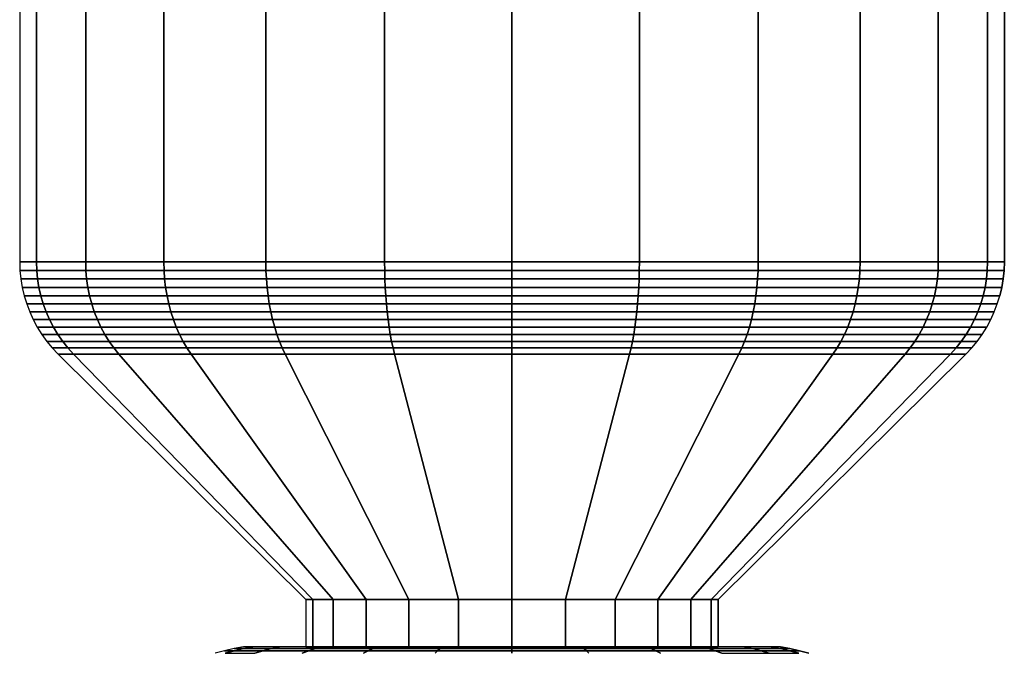
# Model space of a CAD drawing. Extents: x -2900 to 82854, y -900 to 39626.
# Drawn here: x 66577 to 66748, y 15131 to 15241 of the extents above; entities that cross this region are included whole.
import ezdxf

# ---------------------------------------------------------------- set-up
doc = ezdxf.new("R2010")
doc.units = 0
doc.layers.add('X-ARC-ELEV', color=11, linetype='CONTINUOUS')
doc.layers.add('X-XREF', color=7, linetype='CONTINUOUS')

# ---------------------------------------------------------------- blocks, each defined once
blk = doc.blocks.new('A$C569ee1c4')
at = {"layer": 'X-ARC-ELEV'}
for p, q in [((13101.75, 10500.62), (13101.75, 10374.03)), ((13101.75, 10500.62), (13101.75, 10374.03)), ((13104.67, 10374.03), (13104.67, 10500.62)), ((13104.67, 10500.62), (13104.67, 10374.03)), ((13113.24, 10500.62), (13113.24, 10374.03)), ((13113.24, 10374.03), (13113.24, 10500.62)), ((13126.85, 10500.62), (13126.85, 10374.03)), ((13126.85, 10374.03), (13126.85, 10500.62)), ((13144.6, 10500.62), (13144.6, 10374.03)), ((13144.6, 10374.03), (13144.6, 10500.62)), ((13165.27, 10500.62), (13165.27, 10374.03)), ((13165.27, 10374.03), (13165.27, 10500.62)), ((13187.45, 10500.62), (13187.45, 10374.03)), ((13187.45, 10374.03), (13187.45, 10500.62)), ((13209.64, 10500.62), (13209.64, 10374.03)), ((13209.64, 10374.03), (13209.64, 10500.62)), ((13230.3, 10500.62), (13230.3, 10374.03)), ((13230.3, 10374.03), (13230.3, 10500.62)), ((13248.05, 10500.62), (13248.05, 10374.03)), ((13248.05, 10374.03), (13248.05, 10500.62)), ((13261.67, 10500.62), (13261.67, 10374.03)), ((13261.67, 10374.03), (13261.67, 10500.62)), ((13270.23, 10500.62), (13270.23, 10374.03)), ((13270.23, 10374.03), (13270.23, 10500.62)), ((13273.16, 10374.03), (13273.16, 10500.62)), ((13273.16, 10500.62), (13273.16, 10374.03)), ((13101.75, 10374.03), (13101.8, 10372.54)), ((13104.67, 10374.03), (13101.75, 10374.03)), ((13101.75, 10374.03), (13104.67, 10374.03)), ((13101.75, 10374.03), (13101.8, 10372.54)), ((13104.72, 10372.54), (13104.67, 10374.03)), ((13104.67, 10374.03), (13113.24, 10374.03)), ((13113.24, 10374.03), (13104.67, 10374.03)), ((13104.67, 10374.03), (13104.72, 10372.54)), ((13126.85, 10374.03), (13113.24, 10374.03)), ((13113.24, 10374.03), (13113.28, 10372.54)), ((13113.24, 10374.03), (13126.85, 10374.03)), ((13113.28, 10372.54), (13113.24, 10374.03)), ((13126.85, 10374.03), (13126.89, 10372.54)), ((13144.6, 10374.03), (13126.85, 10374.03)), ((13126.85, 10374.03), (13144.6, 10374.03)), ((13126.89, 10372.54), (13126.85, 10374.03)), ((13144.6, 10374.03), (13144.63, 10372.54)), ((13165.27, 10374.03), (13144.6, 10374.03)), ((13144.6, 10374.03), (13165.27, 10374.03)), ((13144.63, 10372.54), (13144.6, 10374.03)), ((13187.45, 10374.03), (13165.27, 10374.03)), ((13165.27, 10374.03), (13165.29, 10372.54)), ((13165.27, 10374.03), (13187.45, 10374.03)), ((13165.29, 10372.54), (13165.27, 10374.03)), ((13209.64, 10374.03), (13187.45, 10374.03)), ((13187.45, 10374.03), (13187.45, 10372.54)), ((13187.45, 10374.03), (13209.64, 10374.03)), ((13187.45, 10372.54), (13187.45, 10374.03)), ((13209.64, 10374.03), (13209.62, 10372.54)), ((13209.62, 10372.54), (13209.64, 10374.03)), ((13209.64, 10374.03), (13230.3, 10374.03)), ((13230.3, 10374.03), (13209.64, 10374.03)), ((13230.3, 10374.03), (13230.28, 10372.54)), ((13230.28, 10372.54), (13230.3, 10374.03)), ((13248.05, 10374.03), (13230.3, 10374.03)), ((13230.3, 10374.03), (13248.05, 10374.03)), ((13248.05, 10374.03), (13248.02, 10372.54)), ((13248.02, 10372.54), (13248.05, 10374.03)), ((13248.05, 10374.03), (13261.67, 10374.03)), ((13261.67, 10374.03), (13248.05, 10374.03)), ((13261.67, 10374.03), (13261.63, 10372.54)), ((13261.63, 10372.54), (13261.67, 10374.03)), ((13261.67, 10374.03), (13270.23, 10374.03)), ((13270.23, 10374.03), (13261.67, 10374.03)), ((13270.23, 10374.03), (13270.19, 10372.54)), ((13270.19, 10372.54), (13270.23, 10374.03)), ((13270.23, 10374.03), (13273.16, 10374.03)), ((13273.16, 10374.03), (13270.23, 10374.03)), ((13273.11, 10372.54), (13273.16, 10374.03)), ((13273.16, 10374.03), (13273.11, 10372.54)), ((13104.72, 10372.54), (13101.8, 10372.54)), ((13101.8, 10372.54), (13101.95, 10371.06)), ((13101.8, 10372.54), (13104.72, 10372.54)), ((13101.8, 10372.54), (13101.95, 10371.06)), ((13104.86, 10371.06), (13104.72, 10372.54)), ((13113.28, 10372.54), (13104.72, 10372.54)), ((13104.72, 10372.54), (13104.86, 10371.06)), ((13104.72, 10372.54), (13113.28, 10372.54)), ((13126.89, 10372.54), (13113.28, 10372.54)), ((13113.28, 10372.54), (13113.4, 10371.06)), ((13113.4, 10371.06), (13113.28, 10372.54)), ((13113.28, 10372.54), (13126.89, 10372.54)), ((13126.89, 10372.54), (13126.99, 10371.06)), ((13144.63, 10372.54), (13126.89, 10372.54)), ((13126.99, 10371.06), (13126.89, 10372.54)), ((13126.89, 10372.54), (13144.63, 10372.54)), ((13144.7, 10371.06), (13144.63, 10372.54)), ((13144.63, 10372.54), (13144.7, 10371.06)), ((13165.29, 10372.54), (13144.63, 10372.54)), ((13144.63, 10372.54), (13165.29, 10372.54)), ((13165.32, 10371.06), (13165.29, 10372.54)), ((13187.45, 10372.54), (13165.29, 10372.54)), ((13165.29, 10372.54), (13165.32, 10371.06)), ((13165.29, 10372.54), (13187.45, 10372.54)), ((13209.62, 10372.54), (13187.45, 10372.54)), ((13187.45, 10372.54), (13187.45, 10371.06)), ((13187.45, 10372.54), (13209.62, 10372.54)), ((13187.45, 10371.06), (13187.45, 10372.54)), ((13209.58, 10371.06), (13209.62, 10372.54)), ((13209.62, 10372.54), (13209.58, 10371.06)), ((13230.28, 10372.54), (13209.62, 10372.54)), ((13209.62, 10372.54), (13230.28, 10372.54)), ((13230.28, 10372.54), (13230.21, 10371.06)), ((13230.21, 10371.06), (13230.28, 10372.54)), ((13248.02, 10372.54), (13230.28, 10372.54)), ((13230.28, 10372.54), (13248.02, 10372.54)), ((13248.02, 10372.54), (13247.92, 10371.06)), ((13247.92, 10371.06), (13248.02, 10372.54)), ((13261.63, 10372.54), (13248.02, 10372.54)), ((13248.02, 10372.54), (13261.63, 10372.54)), ((13261.63, 10372.54), (13261.5, 10371.06)), ((13261.5, 10371.06), (13261.63, 10372.54)), ((13270.19, 10372.54), (13261.63, 10372.54)), ((13261.63, 10372.54), (13270.19, 10372.54)), ((13270.19, 10372.54), (13270.05, 10371.06)), ((13270.05, 10371.06), (13270.19, 10372.54)), ((13270.19, 10372.54), (13273.11, 10372.54)), ((13273.11, 10372.54), (13270.19, 10372.54)), ((13272.96, 10371.06), (13273.11, 10372.54)), ((13273.11, 10372.54), (13272.96, 10371.06)), ((13101.95, 10371.06), (13102.19, 10369.59)), ((13104.86, 10371.06), (13101.95, 10371.06)), ((13101.95, 10371.06), (13104.86, 10371.06)), ((13101.95, 10371.06), (13102.19, 10369.59)), ((13105.1, 10369.59), (13104.86, 10371.06)), ((13113.4, 10371.06), (13104.86, 10371.06)), ((13104.86, 10371.06), (13105.1, 10369.59)), ((13104.86, 10371.06), (13113.4, 10371.06)), ((13126.99, 10371.06), (13113.4, 10371.06)), ((13113.4, 10371.06), (13113.62, 10369.59)), ((13113.4, 10371.06), (13126.99, 10371.06)), ((13113.62, 10369.59), (13113.4, 10371.06)), ((13126.99, 10371.06), (13127.16, 10369.59)), ((13144.7, 10371.06), (13126.99, 10371.06)), ((13126.99, 10371.06), (13144.7, 10371.06)), ((13127.16, 10369.59), (13126.99, 10371.06)), ((13144.82, 10369.59), (13144.7, 10371.06)), ((13144.7, 10371.06), (13144.82, 10369.59)), ((13165.32, 10371.06), (13144.7, 10371.06)), ((13144.7, 10371.06), (13165.32, 10371.06)), ((13187.45, 10371.06), (13165.32, 10371.06)), ((13165.32, 10371.06), (13165.39, 10369.59)), ((13165.39, 10369.59), (13165.32, 10371.06)), ((13165.32, 10371.06), (13187.45, 10371.06)), ((13209.58, 10371.06), (13187.45, 10371.06)), ((13187.45, 10371.06), (13187.45, 10369.59)), ((13187.45, 10371.06), (13209.58, 10371.06)), ((13187.45, 10369.59), (13187.45, 10371.06)), ((13209.58, 10371.06), (13209.52, 10369.59)), ((13209.52, 10369.59), (13209.58, 10371.06)), ((13230.21, 10371.06), (13209.58, 10371.06)), ((13209.58, 10371.06), (13230.21, 10371.06)), ((13230.21, 10371.06), (13230.09, 10369.59)), ((13230.09, 10369.59), (13230.21, 10371.06)), ((13247.92, 10371.06), (13230.21, 10371.06)), ((13230.21, 10371.06), (13247.92, 10371.06)), ((13247.92, 10371.06), (13247.74, 10369.59)), ((13247.74, 10369.59), (13247.92, 10371.06)), ((13261.5, 10371.06), (13247.92, 10371.06)), ((13247.92, 10371.06), (13261.5, 10371.06)), ((13261.29, 10369.59), (13261.5, 10371.06)), ((13261.5, 10371.06), (13261.29, 10369.59)), ((13270.05, 10371.06), (13261.5, 10371.06)), ((13261.5, 10371.06), (13270.05, 10371.06)), ((13270.05, 10371.06), (13269.81, 10369.59)), ((13269.81, 10369.59), (13270.05, 10371.06)), ((13270.05, 10371.06), (13272.96, 10371.06)), ((13272.96, 10371.06), (13270.05, 10371.06)), ((13272.72, 10369.59), (13272.96, 10371.06)), ((13272.96, 10371.06), (13272.72, 10369.59)), ((13102.19, 10369.59), (13102.53, 10368.15)), ((13105.1, 10369.59), (13102.19, 10369.59)), ((13102.19, 10369.59), (13105.1, 10369.59)), ((13102.19, 10369.59), (13102.53, 10368.15)), ((13102.53, 10368.15), (13102.97, 10366.72)), ((13105.43, 10368.15), (13102.53, 10368.15)), ((13102.53, 10368.15), (13105.43, 10368.15)), ((13102.53, 10368.15), (13102.97, 10366.72)), ((13105.43, 10368.15), (13105.1, 10369.59)), ((13113.62, 10369.59), (13105.1, 10369.59)), ((13105.1, 10369.59), (13105.43, 10368.15)), ((13105.1, 10369.59), (13113.62, 10369.59)), ((13105.85, 10366.72), (13105.43, 10368.15)), ((13113.91, 10368.15), (13105.43, 10368.15)), ((13105.43, 10368.15), (13105.85, 10366.72)), ((13105.43, 10368.15), (13113.91, 10368.15)), ((13127.16, 10369.59), (13113.62, 10369.59)), ((13113.62, 10369.59), (13113.91, 10368.15)), ((13113.62, 10369.59), (13127.16, 10369.59)), ((13113.91, 10368.15), (13113.62, 10369.59)), ((13127.41, 10368.15), (13113.91, 10368.15)), ((13113.91, 10368.15), (13114.29, 10366.72)), ((13113.91, 10368.15), (13127.41, 10368.15)), ((13114.29, 10366.72), (13113.91, 10368.15)), ((13127.16, 10369.59), (13127.41, 10368.15)), ((13144.82, 10369.59), (13127.16, 10369.59)), ((13127.16, 10369.59), (13144.82, 10369.59)), ((13127.41, 10368.15), (13127.16, 10369.59)), ((13144.99, 10368.15), (13127.41, 10368.15)), ((13127.41, 10368.15), (13127.71, 10366.72)), ((13127.41, 10368.15), (13144.99, 10368.15)), ((13127.71, 10366.72), (13127.41, 10368.15)), ((13144.99, 10368.15), (13144.82, 10369.59)), ((13144.82, 10369.59), (13144.99, 10368.15)), ((13165.39, 10369.59), (13144.82, 10369.59)), ((13144.82, 10369.59), (13165.39, 10369.59)), ((13145.21, 10366.72), (13144.99, 10368.15)), ((13144.99, 10368.15), (13145.21, 10366.72)), ((13165.47, 10368.15), (13144.99, 10368.15)), ((13144.99, 10368.15), (13165.47, 10368.15)), ((13187.45, 10369.59), (13165.39, 10369.59)), ((13165.39, 10369.59), (13165.47, 10368.15)), ((13165.39, 10369.59), (13187.45, 10369.59)), ((13165.47, 10368.15), (13165.39, 10369.59)), ((13187.45, 10368.15), (13165.47, 10368.15)), ((13165.47, 10368.15), (13165.59, 10366.72)), ((13165.47, 10368.15), (13187.45, 10368.15)), ((13165.59, 10366.72), (13165.47, 10368.15)), ((13187.45, 10369.59), (13209.52, 10369.59)), ((13209.52, 10369.59), (13187.45, 10369.59)), ((13187.45, 10369.59), (13187.45, 10368.15)), ((13187.45, 10368.15), (13187.45, 10369.59)), ((13209.43, 10368.15), (13187.45, 10368.15)), ((13187.45, 10368.15), (13187.45, 10366.72)), ((13187.45, 10368.15), (13209.43, 10368.15)), ((13187.45, 10366.72), (13187.45, 10368.15)), ((13209.32, 10366.72), (13209.43, 10368.15)), ((13209.43, 10368.15), (13209.32, 10366.72)), ((13209.52, 10369.59), (13209.43, 10368.15)), ((13209.43, 10368.15), (13209.52, 10369.59)), ((13209.43, 10368.15), (13229.91, 10368.15)), ((13229.91, 10368.15), (13209.43, 10368.15)), ((13230.09, 10369.59), (13209.52, 10369.59)), ((13209.52, 10369.59), (13230.09, 10369.59)), ((13229.91, 10368.15), (13229.7, 10366.72)), ((13229.7, 10366.72), (13229.91, 10368.15)), ((13230.09, 10369.59), (13229.91, 10368.15)), ((13229.91, 10368.15), (13230.09, 10369.59)), ((13229.91, 10368.15), (13247.5, 10368.15)), ((13247.5, 10368.15), (13229.91, 10368.15)), ((13247.74, 10369.59), (13230.09, 10369.59)), ((13230.09, 10369.59), (13247.74, 10369.59)), ((13247.5, 10368.15), (13247.2, 10366.72)), ((13247.2, 10366.72), (13247.5, 10368.15)), ((13247.74, 10369.59), (13247.5, 10368.15)), ((13247.5, 10368.15), (13247.74, 10369.59)), ((13247.5, 10368.15), (13261, 10368.15)), ((13261, 10368.15), (13247.5, 10368.15)), ((13247.74, 10369.59), (13261.29, 10369.59)), ((13261.29, 10369.59), (13247.74, 10369.59)), ((13261, 10368.15), (13260.62, 10366.72)), ((13260.62, 10366.72), (13261, 10368.15)), ((13261.29, 10369.59), (13261, 10368.15)), ((13261, 10368.15), (13261.29, 10369.59)), ((13269.48, 10368.15), (13261, 10368.15)), ((13261, 10368.15), (13269.48, 10368.15)), ((13269.81, 10369.59), (13261.29, 10369.59)), ((13261.29, 10369.59), (13269.81, 10369.59)), ((13269.48, 10368.15), (13269.06, 10366.72)), ((13269.06, 10366.72), (13269.48, 10368.15)), ((13269.81, 10369.59), (13269.48, 10368.15)), ((13269.48, 10368.15), (13269.81, 10369.59)), ((13272.38, 10368.15), (13269.48, 10368.15)), ((13269.48, 10368.15), (13272.38, 10368.15)), ((13269.81, 10369.59), (13272.72, 10369.59)), ((13272.72, 10369.59), (13269.81, 10369.59)), ((13271.94, 10366.72), (13272.38, 10368.15)), ((13271.94, 10366.72), (13272.38, 10368.15)), ((13272.38, 10368.15), (13272.72, 10369.59)), ((13272.72, 10369.59), (13272.38, 10368.15)), ((13102.97, 10366.72), (13103.49, 10365.33)), ((13105.85, 10366.72), (13102.97, 10366.72)), ((13102.97, 10366.72), (13105.85, 10366.72)), ((13102.97, 10366.72), (13103.49, 10365.33)), ((13106.36, 10365.33), (13105.85, 10366.72)), ((13114.29, 10366.72), (13105.85, 10366.72)), ((13105.85, 10366.72), (13106.36, 10365.33)), ((13105.85, 10366.72), (13114.29, 10366.72)), ((13127.71, 10366.72), (13114.29, 10366.72)), ((13114.29, 10366.72), (13114.74, 10365.33)), ((13114.29, 10366.72), (13127.71, 10366.72)), ((13114.74, 10365.33), (13114.29, 10366.72)), ((13127.71, 10366.72), (13128.09, 10365.33)), ((13145.21, 10366.72), (13127.71, 10366.72)), ((13127.71, 10366.72), (13145.21, 10366.72)), ((13128.09, 10365.33), (13127.71, 10366.72)), ((13145.47, 10365.33), (13145.21, 10366.72)), ((13145.21, 10366.72), (13145.47, 10365.33)), ((13165.59, 10366.72), (13145.21, 10366.72)), ((13145.21, 10366.72), (13165.59, 10366.72)), ((13187.45, 10366.72), (13165.59, 10366.72)), ((13165.59, 10366.72), (13165.72, 10365.33)), ((13165.59, 10366.72), (13187.45, 10366.72)), ((13165.72, 10365.33), (13165.59, 10366.72)), ((13209.32, 10366.72), (13187.45, 10366.72)), ((13187.45, 10366.72), (13187.45, 10365.33)), ((13187.45, 10366.72), (13209.32, 10366.72)), ((13187.45, 10365.33), (13187.45, 10366.72)), ((13209.32, 10366.72), (13209.18, 10365.33)), ((13209.18, 10365.33), (13209.32, 10366.72)), ((13229.7, 10366.72), (13209.32, 10366.72)), ((13209.32, 10366.72), (13229.7, 10366.72)), ((13229.7, 10366.72), (13229.43, 10365.33)), ((13229.43, 10365.33), (13229.7, 10366.72)), ((13229.7, 10366.72), (13247.2, 10366.72)), ((13247.2, 10366.72), (13229.7, 10366.72)), ((13247.2, 10366.72), (13246.82, 10365.33)), ((13246.82, 10365.33), (13247.2, 10366.72)), ((13260.62, 10366.72), (13247.2, 10366.72)), ((13247.2, 10366.72), (13260.62, 10366.72)), ((13260.62, 10366.72), (13260.17, 10365.33)), ((13260.17, 10365.33), (13260.62, 10366.72)), ((13260.62, 10366.72), (13269.06, 10366.72)), ((13269.06, 10366.72), (13260.62, 10366.72)), ((13269.06, 10366.72), (13268.55, 10365.33)), ((13268.55, 10365.33), (13269.06, 10366.72)), ((13269.06, 10366.72), (13271.94, 10366.72)), ((13271.94, 10366.72), (13269.06, 10366.72)), ((13271.41, 10365.33), (13271.94, 10366.72)), ((13271.41, 10365.33), (13271.94, 10366.72)), ((13103.49, 10365.33), (13104.11, 10363.98)), ((13106.36, 10365.33), (13103.49, 10365.33)), ((13103.49, 10365.33), (13106.36, 10365.33)), ((13103.49, 10365.33), (13104.11, 10363.98)), ((13114.74, 10365.33), (13106.36, 10365.33)), ((13106.36, 10365.33), (13106.95, 10363.98)), ((13106.95, 10363.98), (13106.36, 10365.33)), ((13106.36, 10365.33), (13114.74, 10365.33)), ((13115.28, 10363.98), (13114.74, 10365.33)), ((13128.09, 10365.33), (13114.74, 10365.33)), ((13114.74, 10365.33), (13115.28, 10363.98)), ((13114.74, 10365.33), (13128.09, 10365.33)), ((13128.09, 10365.33), (13128.52, 10363.98)), ((13145.47, 10365.33), (13128.09, 10365.33)), ((13128.09, 10365.33), (13145.47, 10365.33)), ((13128.52, 10363.98), (13128.09, 10365.33)), ((13145.78, 10363.98), (13145.47, 10365.33)), ((13145.47, 10365.33), (13145.78, 10363.98)), ((13165.72, 10365.33), (13145.47, 10365.33)), ((13145.47, 10365.33), (13165.72, 10365.33)), ((13187.45, 10365.33), (13165.72, 10365.33)), ((13165.72, 10365.33), (13165.88, 10363.98)), ((13165.72, 10365.33), (13187.45, 10365.33)), ((13165.88, 10363.98), (13165.72, 10365.33)), ((13209.18, 10365.33), (13187.45, 10365.33)), ((13187.45, 10365.33), (13187.45, 10363.98)), ((13187.45, 10365.33), (13209.18, 10365.33)), ((13187.45, 10363.98), (13187.45, 10365.33)), ((13209.18, 10365.33), (13209.03, 10363.98)), ((13209.03, 10363.98), (13209.18, 10365.33)), ((13209.18, 10365.33), (13229.43, 10365.33)), ((13229.43, 10365.33), (13209.18, 10365.33)), ((13229.43, 10365.33), (13229.13, 10363.98)), ((13229.13, 10363.98), (13229.43, 10365.33)), ((13246.82, 10365.33), (13229.43, 10365.33)), ((13229.43, 10365.33), (13246.82, 10365.33)), ((13246.82, 10365.33), (13246.39, 10363.98)), ((13246.39, 10363.98), (13246.82, 10365.33)), ((13260.17, 10365.33), (13246.82, 10365.33)), ((13246.82, 10365.33), (13260.17, 10365.33)), ((13260.17, 10365.33), (13259.63, 10363.98)), ((13259.63, 10363.98), (13260.17, 10365.33)), ((13268.55, 10365.33), (13260.17, 10365.33)), ((13260.17, 10365.33), (13268.55, 10365.33)), ((13268.55, 10365.33), (13267.96, 10363.98)), ((13267.96, 10363.98), (13268.55, 10365.33)), ((13271.41, 10365.33), (13268.55, 10365.33)), ((13268.55, 10365.33), (13271.41, 10365.33)), ((13270.8, 10363.98), (13271.41, 10365.33)), ((13270.8, 10363.98), (13271.41, 10365.33)), ((13104.11, 10363.98), (13104.82, 10362.67)), ((13106.95, 10363.98), (13104.11, 10363.98)), ((13104.11, 10363.98), (13106.95, 10363.98)), ((13104.11, 10363.98), (13104.82, 10362.67)), ((13115.28, 10363.98), (13106.95, 10363.98)), ((13106.95, 10363.98), (13107.63, 10362.67)), ((13106.95, 10363.98), (13115.28, 10363.98)), ((13107.63, 10362.67), (13106.95, 10363.98)), ((13115.89, 10362.67), (13115.28, 10363.98)), ((13128.52, 10363.98), (13115.28, 10363.98)), ((13115.28, 10363.98), (13115.89, 10362.67)), ((13115.28, 10363.98), (13128.52, 10363.98)), ((13128.52, 10363.98), (13129.02, 10362.67)), ((13145.78, 10363.98), (13128.52, 10363.98)), ((13128.52, 10363.98), (13145.78, 10363.98)), ((13129.02, 10362.67), (13128.52, 10363.98)), ((13146.14, 10362.67), (13145.78, 10363.98)), ((13145.78, 10363.98), (13146.14, 10362.67)), ((13165.88, 10363.98), (13145.78, 10363.98)), ((13145.78, 10363.98), (13165.88, 10363.98)), ((13187.45, 10363.98), (13165.88, 10363.98)), ((13165.88, 10363.98), (13166.07, 10362.67)), ((13165.88, 10363.98), (13187.45, 10363.98)), ((13166.07, 10362.67), (13165.88, 10363.98)), ((13209.03, 10363.98), (13187.45, 10363.98)), ((13187.45, 10363.98), (13187.45, 10362.67)), ((13187.45, 10363.98), (13209.03, 10363.98)), ((13187.45, 10362.67), (13187.45, 10363.98)), ((13209.03, 10363.98), (13208.84, 10362.67)), ((13208.84, 10362.67), (13209.03, 10363.98)), ((13229.13, 10363.98), (13209.03, 10363.98)), ((13209.03, 10363.98), (13229.13, 10363.98)), ((13229.13, 10363.98), (13228.77, 10362.67)), ((13228.77, 10362.67), (13229.13, 10363.98)), ((13229.13, 10363.98), (13246.39, 10363.98)), ((13246.39, 10363.98), (13229.13, 10363.98)), ((13246.39, 10363.98), (13245.89, 10362.67)), ((13245.89, 10362.67), (13246.39, 10363.98)), ((13259.63, 10363.98), (13246.39, 10363.98)), ((13246.39, 10363.98), (13259.63, 10363.98)), ((13259.63, 10363.98), (13259.02, 10362.67)), ((13259.02, 10362.67), (13259.63, 10363.98)), ((13267.96, 10363.98), (13259.63, 10363.98)), ((13259.63, 10363.98), (13267.96, 10363.98)), ((13267.96, 10363.98), (13267.27, 10362.67)), ((13267.27, 10362.67), (13267.96, 10363.98)), ((13270.8, 10363.98), (13267.96, 10363.98)), ((13267.96, 10363.98), (13270.8, 10363.98)), ((13270.09, 10362.67), (13270.8, 10363.98)), ((13270.09, 10362.67), (13270.8, 10363.98)), ((13107.63, 10362.67), (13104.82, 10362.67)), ((13104.82, 10362.67), (13105.61, 10361.41)), ((13104.82, 10362.67), (13107.63, 10362.67)), ((13104.82, 10362.67), (13105.61, 10361.41)), ((13108.4, 10361.41), (13105.61, 10361.41)), ((13105.61, 10361.41), (13106.48, 10360.2)), ((13105.61, 10361.41), (13108.4, 10361.41)), ((13105.61, 10361.41), (13106.48, 10360.2)), ((13107.63, 10362.67), (13108.4, 10361.41)), ((13115.89, 10362.67), (13107.63, 10362.67)), ((13108.4, 10361.41), (13107.63, 10362.67)), ((13107.63, 10362.67), (13115.89, 10362.67)), ((13108.4, 10361.41), (13109.24, 10360.2)), ((13116.57, 10361.41), (13108.4, 10361.41)), ((13108.4, 10361.41), (13116.57, 10361.41)), ((13109.24, 10360.2), (13108.4, 10361.41)), ((13116.57, 10361.41), (13115.89, 10362.67)), ((13129.02, 10362.67), (13115.89, 10362.67)), ((13115.89, 10362.67), (13116.57, 10361.41)), ((13115.89, 10362.67), (13129.02, 10362.67)), ((13117.33, 10360.2), (13116.57, 10361.41)), ((13129.58, 10361.41), (13116.57, 10361.41)), ((13116.57, 10361.41), (13117.33, 10360.2)), ((13116.57, 10361.41), (13129.58, 10361.41)), ((13129.02, 10362.67), (13129.58, 10361.41)), ((13146.14, 10362.67), (13129.02, 10362.67)), ((13129.02, 10362.67), (13146.14, 10362.67)), ((13129.58, 10361.41), (13129.02, 10362.67)), ((13146.53, 10361.41), (13129.58, 10361.41)), ((13129.58, 10361.41), (13130.2, 10360.2)), ((13129.58, 10361.41), (13146.53, 10361.41)), ((13130.2, 10360.2), (13129.58, 10361.41)), ((13146.14, 10362.67), (13146.53, 10361.41)), ((13166.07, 10362.67), (13146.14, 10362.67)), ((13146.53, 10361.41), (13146.14, 10362.67)), ((13146.14, 10362.67), (13166.07, 10362.67)), ((13146.53, 10361.41), (13146.97, 10360.2)), ((13166.27, 10361.41), (13146.53, 10361.41)), ((13146.53, 10361.41), (13166.27, 10361.41)), ((13146.97, 10360.2), (13146.53, 10361.41)), ((13166.27, 10361.41), (13166.07, 10362.67)), ((13187.45, 10362.67), (13166.07, 10362.67)), ((13166.07, 10362.67), (13166.27, 10361.41)), ((13166.07, 10362.67), (13187.45, 10362.67)), ((13166.5, 10360.2), (13166.27, 10361.41)), ((13166.27, 10361.41), (13187.45, 10361.41)), ((13187.45, 10361.41), (13166.27, 10361.41)), ((13166.27, 10361.41), (13166.5, 10360.2)), ((13208.84, 10362.67), (13187.45, 10362.67)), ((13187.45, 10362.67), (13187.45, 10361.41)), ((13187.45, 10362.67), (13208.84, 10362.67)), ((13187.45, 10361.41), (13187.45, 10362.67)), ((13208.64, 10361.41), (13187.45, 10361.41)), ((13187.45, 10361.41), (13187.45, 10360.2)), ((13187.45, 10361.41), (13208.64, 10361.41)), ((13187.45, 10360.2), (13187.45, 10361.41)), ((13208.64, 10361.41), (13208.41, 10360.2)), ((13208.41, 10360.2), (13208.64, 10361.41)), ((13208.84, 10362.67), (13208.64, 10361.41)), ((13208.64, 10361.41), (13208.84, 10362.67)), ((13228.38, 10361.41), (13208.64, 10361.41)), ((13208.64, 10361.41), (13228.38, 10361.41)), ((13228.77, 10362.67), (13208.84, 10362.67)), ((13208.84, 10362.67), (13228.77, 10362.67)), ((13228.38, 10361.41), (13227.94, 10360.2)), ((13227.94, 10360.2), (13228.38, 10361.41)), ((13228.77, 10362.67), (13228.38, 10361.41)), ((13228.38, 10361.41), (13228.77, 10362.67)), ((13245.33, 10361.41), (13228.38, 10361.41)), ((13228.38, 10361.41), (13245.33, 10361.41)), ((13245.89, 10362.67), (13228.77, 10362.67)), ((13228.77, 10362.67), (13245.89, 10362.67)), ((13245.33, 10361.41), (13244.71, 10360.2)), ((13244.71, 10360.2), (13245.33, 10361.41)), ((13245.89, 10362.67), (13245.33, 10361.41)), ((13245.33, 10361.41), (13245.89, 10362.67)), ((13245.33, 10361.41), (13258.33, 10361.41)), ((13258.33, 10361.41), (13245.33, 10361.41)), ((13245.89, 10362.67), (13259.02, 10362.67)), ((13259.02, 10362.67), (13245.89, 10362.67)), ((13258.33, 10361.41), (13257.58, 10360.2)), ((13257.58, 10360.2), (13258.33, 10361.41)), ((13259.02, 10362.67), (13258.33, 10361.41)), ((13258.33, 10361.41), (13259.02, 10362.67)), ((13266.51, 10361.41), (13258.33, 10361.41)), ((13258.33, 10361.41), (13266.51, 10361.41)), ((13259.02, 10362.67), (13267.27, 10362.67)), ((13267.27, 10362.67), (13259.02, 10362.67)), ((13266.51, 10361.41), (13265.67, 10360.2)), ((13265.67, 10360.2), (13266.51, 10361.41)), ((13267.27, 10362.67), (13266.51, 10361.41)), ((13266.51, 10361.41), (13267.27, 10362.67)), ((13269.3, 10361.41), (13266.51, 10361.41)), ((13266.51, 10361.41), (13269.3, 10361.41)), ((13267.27, 10362.67), (13270.09, 10362.67)), ((13270.09, 10362.67), (13267.27, 10362.67)), ((13268.43, 10360.2), (13269.3, 10361.41)), ((13268.43, 10360.2), (13269.3, 10361.41)), ((13269.3, 10361.41), (13270.09, 10362.67)), ((13269.3, 10361.41), (13270.09, 10362.67)), ((13109.24, 10360.2), (13106.48, 10360.2)), ((13106.48, 10360.2), (13107.43, 10359.05)), ((13106.48, 10360.2), (13109.24, 10360.2)), ((13106.48, 10360.2), (13107.43, 10359.05)), ((13109.24, 10360.2), (13110.15, 10359.05)), ((13117.33, 10360.2), (13109.24, 10360.2)), ((13109.24, 10360.2), (13117.33, 10360.2)), ((13110.15, 10359.05), (13109.24, 10360.2)), ((13118.15, 10359.05), (13117.33, 10360.2)), ((13130.2, 10360.2), (13117.33, 10360.2)), ((13117.33, 10360.2), (13118.15, 10359.05)), ((13117.33, 10360.2), (13130.2, 10360.2)), ((13130.2, 10360.2), (13130.87, 10359.05)), ((13146.97, 10360.2), (13130.2, 10360.2)), ((13130.2, 10360.2), (13146.97, 10360.2)), ((13130.87, 10359.05), (13130.2, 10360.2)), ((13146.97, 10360.2), (13147.44, 10359.05)), ((13166.5, 10360.2), (13146.97, 10360.2)), ((13147.44, 10359.05), (13146.97, 10360.2)), ((13146.97, 10360.2), (13166.5, 10360.2)), ((13166.74, 10359.05), (13166.5, 10360.2)), ((13187.45, 10360.2), (13166.5, 10360.2)), ((13166.5, 10360.2), (13166.74, 10359.05)), ((13166.5, 10360.2), (13187.45, 10360.2)), ((13187.45, 10360.2), (13208.41, 10360.2)), ((13208.41, 10360.2), (13187.45, 10360.2)), ((13187.45, 10360.2), (13187.45, 10359.05)), ((13187.45, 10359.05), (13187.45, 10360.2)), ((13208.41, 10360.2), (13208.17, 10359.05)), ((13208.17, 10359.05), (13208.41, 10360.2)), ((13227.94, 10360.2), (13208.41, 10360.2)), ((13208.41, 10360.2), (13227.94, 10360.2)), ((13227.94, 10360.2), (13227.47, 10359.05)), ((13227.47, 10359.05), (13227.94, 10360.2)), ((13227.94, 10360.2), (13244.71, 10360.2)), ((13244.71, 10360.2), (13227.94, 10360.2)), ((13244.71, 10360.2), (13244.04, 10359.05)), ((13244.04, 10359.05), (13244.71, 10360.2)), ((13257.58, 10360.2), (13244.71, 10360.2)), ((13244.71, 10360.2), (13257.58, 10360.2)), ((13257.58, 10360.2), (13256.76, 10359.05)), ((13256.76, 10359.05), (13257.58, 10360.2)), ((13265.67, 10360.2), (13257.58, 10360.2)), ((13257.58, 10360.2), (13265.67, 10360.2)), ((13265.67, 10360.2), (13264.75, 10359.05)), ((13264.75, 10359.05), (13265.67, 10360.2)), ((13265.67, 10360.2), (13268.43, 10360.2)), ((13268.43, 10360.2), (13265.67, 10360.2)), ((13267.48, 10359.05), (13268.43, 10360.2)), ((13267.48, 10359.05), (13268.43, 10360.2)), ((13110.15, 10359.05), (13107.43, 10359.05)), ((13107.43, 10359.05), (13108.45, 10357.97)), ((13107.43, 10359.05), (13110.15, 10359.05)), ((13107.43, 10359.05), (13108.45, 10357.97)), ((13111.14, 10357.97), (13108.45, 10357.97)), ((13108.45, 10357.97), (13151.54, 10315.26)), ((13108.45, 10357.97), (13111.14, 10357.97)), ((13108.45, 10357.97), (13151.54, 10315.26)), ((13110.15, 10359.05), (13111.14, 10357.97)), ((13118.15, 10359.05), (13110.15, 10359.05)), ((13111.14, 10357.97), (13110.15, 10359.05)), ((13110.15, 10359.05), (13118.15, 10359.05)), ((13152.76, 10315.26), (13111.14, 10357.97)), ((13111.14, 10357.97), (13152.76, 10315.26)), ((13119.03, 10357.97), (13111.14, 10357.97)), ((13111.14, 10357.97), (13119.03, 10357.97)), ((13119.03, 10357.97), (13118.15, 10359.05)), ((13130.87, 10359.05), (13118.15, 10359.05)), ((13118.15, 10359.05), (13119.03, 10357.97)), ((13118.15, 10359.05), (13130.87, 10359.05)), ((13156.35, 10315.26), (13119.03, 10357.97)), ((13119.03, 10357.97), (13156.35, 10315.26)), ((13131.59, 10357.97), (13119.03, 10357.97)), ((13119.03, 10357.97), (13131.59, 10357.97)), ((13130.87, 10359.05), (13131.59, 10357.97)), ((13147.44, 10359.05), (13130.87, 10359.05)), ((13130.87, 10359.05), (13147.44, 10359.05)), ((13131.59, 10357.97), (13130.87, 10359.05)), ((13147.95, 10357.97), (13131.59, 10357.97)), ((13131.59, 10357.97), (13162.06, 10315.26)), ((13131.59, 10357.97), (13147.95, 10357.97)), ((13162.06, 10315.26), (13131.59, 10357.97)), ((13147.44, 10359.05), (13147.95, 10357.97)), ((13166.74, 10359.05), (13147.44, 10359.05)), ((13147.44, 10359.05), (13166.74, 10359.05)), ((13147.95, 10357.97), (13147.44, 10359.05)), ((13167.01, 10357.97), (13147.95, 10357.97)), ((13147.95, 10357.97), (13169.5, 10315.26)), ((13169.5, 10315.26), (13147.95, 10357.97)), ((13147.95, 10357.97), (13167.01, 10357.97)), ((13167.01, 10357.97), (13166.74, 10359.05)), ((13187.45, 10359.05), (13166.74, 10359.05)), ((13166.74, 10359.05), (13167.01, 10357.97)), ((13166.74, 10359.05), (13187.45, 10359.05)), ((13178.16, 10315.26), (13167.01, 10357.97)), ((13167.01, 10357.97), (13178.16, 10315.26)), ((13187.45, 10357.97), (13167.01, 10357.97)), ((13167.01, 10357.97), (13187.45, 10357.97)), ((13208.17, 10359.05), (13187.45, 10359.05)), ((13187.45, 10359.05), (13187.45, 10357.97)), ((13187.45, 10359.05), (13208.17, 10359.05)), ((13187.45, 10357.97), (13187.45, 10359.05)), ((13187.45, 10357.97), (13187.45, 10315.26)), ((13207.9, 10357.97), (13187.45, 10357.97)), ((13187.45, 10357.97), (13207.9, 10357.97)), ((13187.45, 10315.26), (13187.45, 10357.97)), ((13207.9, 10357.97), (13196.75, 10315.26)), ((13196.75, 10315.26), (13207.9, 10357.97)), ((13226.96, 10357.97), (13205.41, 10315.26)), ((13205.41, 10315.26), (13226.96, 10357.97)), ((13208.17, 10359.05), (13207.9, 10357.97)), ((13207.9, 10357.97), (13208.17, 10359.05)), ((13226.96, 10357.97), (13207.9, 10357.97)), ((13207.9, 10357.97), (13226.96, 10357.97)), ((13227.47, 10359.05), (13208.17, 10359.05)), ((13208.17, 10359.05), (13227.47, 10359.05)), ((13243.32, 10357.97), (13212.85, 10315.26)), ((13212.85, 10315.26), (13243.32, 10357.97)), ((13218.56, 10315.26), (13255.87, 10357.97)), ((13255.87, 10357.97), (13218.56, 10315.26)), ((13263.77, 10357.97), (13222.15, 10315.26)), ((13222.15, 10315.26), (13263.77, 10357.97)), ((13223.37, 10315.26), (13266.46, 10357.97)), ((13223.37, 10315.26), (13266.46, 10357.97)), ((13227.47, 10359.05), (13226.96, 10357.97)), ((13226.96, 10357.97), (13227.47, 10359.05)), ((13243.32, 10357.97), (13226.96, 10357.97)), ((13226.96, 10357.97), (13243.32, 10357.97)), ((13244.04, 10359.05), (13227.47, 10359.05)), ((13227.47, 10359.05), (13244.04, 10359.05)), ((13244.04, 10359.05), (13243.32, 10357.97)), ((13243.32, 10357.97), (13244.04, 10359.05)), ((13243.32, 10357.97), (13255.87, 10357.97)), ((13255.87, 10357.97), (13243.32, 10357.97)), ((13244.04, 10359.05), (13256.76, 10359.05)), ((13256.76, 10359.05), (13244.04, 10359.05)), ((13256.76, 10359.05), (13255.87, 10357.97)), ((13255.87, 10357.97), (13256.76, 10359.05)), ((13255.87, 10357.97), (13263.77, 10357.97)), ((13263.77, 10357.97), (13255.87, 10357.97)), ((13256.76, 10359.05), (13264.75, 10359.05)), ((13264.75, 10359.05), (13256.76, 10359.05)), ((13264.75, 10359.05), (13263.77, 10357.97)), ((13263.77, 10357.97), (13264.75, 10359.05)), ((13263.77, 10357.97), (13266.46, 10357.97)), ((13266.46, 10357.97), (13263.77, 10357.97)), ((13264.75, 10359.05), (13267.48, 10359.05)), ((13267.48, 10359.05), (13264.75, 10359.05)), ((13266.46, 10357.97), (13267.48, 10359.05)), ((13266.46, 10357.97), (13267.48, 10359.05)), ((13151.54, 10315.26), (13152.76, 10315.26)), ((13152.76, 10315.26), (13151.54, 10315.26)), ((13151.54, 10315.26), (13151.54, 10307.06)), ((13151.54, 10315.26), (13151.54, 10307.06)), ((13152.76, 10315.26), (13151.54, 10315.26)), ((13152.76, 10315.26), (13156.35, 10315.26)), ((13152.76, 10307.06), (13152.76, 10315.26)), ((13156.35, 10315.26), (13152.76, 10315.26)), ((13152.76, 10315.26), (13152.76, 10307.06)), ((13156.35, 10315.26), (13152.76, 10315.26)), ((13156.35, 10315.26), (13162.06, 10315.26)), ((13162.06, 10315.26), (13156.35, 10315.26)), ((13156.35, 10315.26), (13156.35, 10307.06)), ((13156.35, 10307.06), (13156.35, 10315.26)), ((13162.06, 10315.26), (13156.35, 10315.26)), ((13162.06, 10315.26), (13169.5, 10315.26)), ((13169.5, 10315.26), (13162.06, 10315.26)), ((13162.06, 10315.26), (13162.06, 10307.06)), ((13162.06, 10307.06), (13162.06, 10315.26)), ((13169.5, 10315.26), (13162.06, 10315.26)), ((13169.5, 10315.26), (13178.16, 10315.26)), ((13169.5, 10307.06), (13169.5, 10315.26)), ((13169.5, 10315.26), (13169.5, 10307.06)), ((13178.16, 10315.26), (13169.5, 10315.26)), ((13178.16, 10315.26), (13169.5, 10315.26)), ((13169.5, 10315.26), (13169.5, 10315.26)), ((13178.16, 10315.26), (13187.45, 10315.26)), ((13178.16, 10307.06), (13178.16, 10315.26)), ((13187.45, 10315.26), (13178.16, 10315.26)), ((13178.16, 10315.26), (13178.16, 10307.06)), ((13187.45, 10315.26), (13178.16, 10315.26)), ((13187.45, 10315.26), (13196.75, 10315.26)), ((13187.45, 10307.06), (13187.45, 10315.26)), ((13196.75, 10315.26), (13187.45, 10315.26)), ((13187.45, 10315.26), (13187.45, 10307.06)), ((13196.75, 10315.26), (13187.45, 10315.26)), ((13196.75, 10315.26), (13205.41, 10315.26)), ((13205.41, 10315.26), (13196.75, 10315.26)), ((13196.75, 10315.26), (13196.75, 10307.06)), ((13196.75, 10307.06), (13196.75, 10315.26)), ((13205.41, 10315.26), (13196.75, 10315.26)), ((13205.41, 10315.26), (13212.85, 10315.26)), ((13212.85, 10315.26), (13205.41, 10315.26)), ((13205.41, 10315.26), (13205.41, 10307.06)), ((13205.41, 10307.06), (13205.41, 10315.26)), ((13212.85, 10315.26), (13205.41, 10315.26)), ((13212.85, 10315.26), (13218.56, 10315.26)), ((13218.56, 10315.26), (13212.85, 10315.26)), ((13212.85, 10315.26), (13212.85, 10307.06)), ((13212.85, 10307.06), (13212.85, 10315.26)), ((13218.56, 10315.26), (13212.85, 10315.26)), ((13218.56, 10315.26), (13222.15, 10315.26)), ((13222.15, 10315.26), (13218.56, 10315.26)), ((13218.56, 10315.26), (13218.56, 10307.06)), ((13218.56, 10307.06), (13218.56, 10315.26)), ((13222.15, 10315.26), (13218.56, 10315.26)), ((13222.15, 10315.26), (13223.37, 10315.26)), ((13223.37, 10315.26), (13222.15, 10315.26)), ((13222.15, 10315.26), (13222.15, 10307.06)), ((13222.15, 10307.06), (13222.15, 10315.26)), ((13222.15, 10315.26), (13223.37, 10315.26)), ((13223.37, 10307.06), (13223.37, 10315.26)), ((13223.37, 10315.26), (13223.37, 10307.06)), ((13139.07, 10306.74), (13137.41, 10306.36)), ((13139.07, 10306.74), (13137.41, 10306.36)), ((13140.73, 10307.06), (13139.07, 10306.74)), ((13140.73, 10307.06), (13139.07, 10306.74)), ((13139.07, 10306.74), (13140.71, 10306.74)), ((13140.71, 10306.74), (13139.07, 10306.74)), ((13140.71, 10306.74), (13139.12, 10306.36)), ((13139.12, 10306.36), (13140.71, 10306.74)), ((13142.32, 10307.06), (13140.71, 10306.74)), ((13140.71, 10306.74), (13142.32, 10307.06)), ((13140.71, 10306.74), (13145.55, 10306.74)), ((13145.55, 10306.74), (13140.71, 10306.74)), ((13142.32, 10307.06), (13140.73, 10307.06)), ((13142.32, 10307.06), (13140.73, 10307.06)), ((13146.99, 10307.06), (13142.32, 10307.06)), ((13146.99, 10307.06), (13142.32, 10307.06)), ((13145.55, 10306.74), (13144.12, 10306.36)), ((13144.12, 10306.36), (13145.55, 10306.74)), ((13146.99, 10307.06), (13145.55, 10306.74)), ((13145.55, 10306.74), (13146.99, 10307.06)), ((13153.24, 10306.74), (13145.55, 10306.74)), ((13145.55, 10306.74), (13153.24, 10306.74)), ((13154.42, 10307.06), (13146.99, 10307.06)), ((13154.42, 10307.06), (13146.99, 10307.06)), ((13151.54, 10307.06), (13152.76, 10307.06)), ((13153.24, 10306.74), (13152.07, 10306.36)), ((13152.07, 10306.36), (13153.24, 10306.74)), ((13152.76, 10307.06), (13156.35, 10307.06)), ((13154.42, 10307.06), (13153.24, 10306.74)), ((13153.24, 10306.74), (13154.42, 10307.06)), ((13163.26, 10306.74), (13153.24, 10306.74)), ((13153.24, 10306.74), (13163.26, 10306.74)), ((13164.09, 10307.06), (13154.42, 10307.06)), ((13164.09, 10307.06), (13154.42, 10307.06)), ((13156.35, 10307.06), (13162.06, 10307.06)), ((13162.06, 10307.06), (13169.5, 10307.06)), ((13163.26, 10306.74), (13162.43, 10306.36)), ((13162.43, 10306.36), (13163.26, 10306.74)), ((13164.09, 10307.06), (13163.26, 10306.74)), ((13163.26, 10306.74), (13164.09, 10307.06)), ((13174.93, 10306.74), (13163.26, 10306.74)), ((13163.26, 10306.74), (13174.93, 10306.74)), ((13175.36, 10307.06), (13164.09, 10307.06)), ((13175.36, 10307.06), (13164.09, 10307.06)), ((13169.5, 10307.06), (13178.16, 10307.06)), ((13174.5, 10306.36), (13174.93, 10306.74)), ((13174.93, 10306.74), (13174.5, 10306.36)), ((13175.36, 10307.06), (13174.93, 10306.74)), ((13174.93, 10306.74), (13175.36, 10307.06)), ((13187.45, 10306.74), (13174.93, 10306.74)), ((13174.93, 10306.74), (13187.45, 10306.74)), ((13187.45, 10307.06), (13175.36, 10307.06)), ((13187.45, 10307.06), (13175.36, 10307.06)), ((13178.16, 10307.06), (13187.45, 10307.06)), ((13199.55, 10307.06), (13187.45, 10307.06)), ((13187.45, 10307.06), (13187.45, 10306.74)), ((13187.45, 10306.74), (13187.45, 10307.06)), ((13187.45, 10307.06), (13196.75, 10307.06)), ((13199.55, 10307.06), (13187.45, 10307.06)), ((13199.98, 10306.74), (13187.45, 10306.74)), ((13187.45, 10306.74), (13187.45, 10306.36)), ((13187.45, 10306.74), (13199.98, 10306.74)), ((13187.45, 10306.36), (13187.45, 10306.74)), ((13196.75, 10307.06), (13205.41, 10307.06)), ((13210.82, 10307.06), (13199.55, 10307.06)), ((13199.55, 10307.06), (13199.98, 10306.74)), ((13199.98, 10306.74), (13199.55, 10307.06)), ((13210.82, 10307.06), (13199.55, 10307.06)), ((13199.98, 10306.74), (13200.41, 10306.36)), ((13211.65, 10306.74), (13199.98, 10306.74)), ((13200.41, 10306.36), (13199.98, 10306.74)), ((13199.98, 10306.74), (13211.65, 10306.74)), ((13205.41, 10307.06), (13212.85, 10307.06)), ((13210.82, 10307.06), (13211.65, 10306.74)), ((13220.49, 10307.06), (13210.82, 10307.06)), ((13211.65, 10306.74), (13210.82, 10307.06)), ((13220.49, 10307.06), (13210.82, 10307.06)), ((13211.65, 10306.74), (13212.48, 10306.36)), ((13221.67, 10306.74), (13211.65, 10306.74)), ((13212.48, 10306.36), (13211.65, 10306.74)), ((13211.65, 10306.74), (13221.67, 10306.74)), ((13212.85, 10307.06), (13218.56, 10307.06)), ((13218.56, 10307.06), (13222.15, 10307.06)), ((13227.92, 10307.06), (13220.49, 10307.06)), ((13220.49, 10307.06), (13221.67, 10306.74)), ((13221.67, 10306.74), (13220.49, 10307.06)), ((13227.92, 10307.06), (13220.49, 10307.06)), ((13221.67, 10306.74), (13229.36, 10306.74)), ((13229.36, 10306.74), (13221.67, 10306.74)), ((13221.67, 10306.74), (13222.84, 10306.36)), ((13222.84, 10306.36), (13221.67, 10306.74)), ((13222.15, 10307.06), (13223.37, 10307.06)), ((13232.58, 10307.06), (13227.92, 10307.06)), ((13227.92, 10307.06), (13229.36, 10306.74)), ((13229.36, 10306.74), (13227.92, 10307.06)), ((13232.58, 10307.06), (13227.92, 10307.06)), ((13229.36, 10306.74), (13230.79, 10306.36)), ((13234.19, 10306.74), (13229.36, 10306.74)), ((13229.36, 10306.74), (13234.19, 10306.74)), ((13230.79, 10306.36), (13229.36, 10306.74)), ((13234.18, 10307.06), (13232.58, 10307.06)), ((13232.58, 10307.06), (13234.19, 10306.74)), ((13234.19, 10306.74), (13232.58, 10307.06)), ((13234.18, 10307.06), (13232.58, 10307.06)), ((13235.84, 10306.74), (13234.18, 10307.06)), ((13234.18, 10307.06), (13235.84, 10306.74)), ((13235.84, 10306.74), (13234.19, 10306.74)), ((13234.19, 10306.74), (13235.79, 10306.36)), ((13234.19, 10306.74), (13235.84, 10306.74)), ((13235.79, 10306.36), (13234.19, 10306.74)), ((13237.5, 10306.36), (13235.84, 10306.74)), ((13235.84, 10306.74), (13237.5, 10306.36)), ((13137.41, 10306.36), (13135.77, 10305.92)), ((13137.41, 10306.36), (13135.77, 10305.92)), ((13139.12, 10306.36), (13137.41, 10306.36)), ((13137.41, 10306.36), (13139.12, 10306.36)), ((13139.12, 10306.36), (13137.53, 10305.92)), ((13137.53, 10305.92), (13139.12, 10306.36)), ((13137.53, 10305.92), (13142.7, 10305.92)), ((13144.12, 10306.36), (13139.12, 10306.36)), ((13139.12, 10306.36), (13144.12, 10306.36)), ((13144.12, 10306.36), (13142.7, 10305.92)), ((13142.7, 10305.92), (13144.12, 10306.36)), ((13152.07, 10306.36), (13144.12, 10306.36)), ((13144.12, 10306.36), (13152.07, 10306.36)), ((13152.07, 10306.36), (13150.91, 10305.92)), ((13150.91, 10305.92), (13152.07, 10306.36)), ((13162.43, 10306.36), (13152.07, 10306.36)), ((13152.07, 10306.36), (13162.43, 10306.36)), ((13162.43, 10306.36), (13161.61, 10305.92)), ((13161.61, 10305.92), (13162.43, 10306.36)), ((13174.5, 10306.36), (13162.43, 10306.36)), ((13162.43, 10306.36), (13174.5, 10306.36)), ((13174.5, 10306.36), (13174.08, 10305.92)), ((13174.08, 10305.92), (13174.5, 10306.36)), ((13187.45, 10306.36), (13174.5, 10306.36)), ((13174.5, 10306.36), (13187.45, 10306.36)), ((13187.45, 10306.36), (13200.41, 10306.36)), ((13200.41, 10306.36), (13187.45, 10306.36)), ((13187.45, 10306.36), (13187.45, 10305.92)), ((13187.45, 10305.92), (13187.45, 10306.36)), ((13212.48, 10306.36), (13200.41, 10306.36)), ((13200.41, 10306.36), (13200.83, 10305.92)), ((13200.41, 10306.36), (13212.48, 10306.36)), ((13200.83, 10305.92), (13200.41, 10306.36)), ((13212.48, 10306.36), (13213.3, 10305.92)), ((13222.84, 10306.36), (13212.48, 10306.36)), ((13212.48, 10306.36), (13222.84, 10306.36)), ((13213.3, 10305.92), (13212.48, 10306.36)), ((13222.84, 10306.36), (13224, 10305.92)), ((13230.79, 10306.36), (13222.84, 10306.36)), ((13222.84, 10306.36), (13230.79, 10306.36)), ((13224, 10305.92), (13222.84, 10306.36)), ((13224, 10305.92), (13232.21, 10305.92)), ((13230.79, 10306.36), (13232.21, 10305.92)), ((13235.79, 10306.36), (13230.79, 10306.36)), ((13230.79, 10306.36), (13235.79, 10306.36)), ((13232.21, 10305.92), (13230.79, 10306.36)), ((13232.21, 10305.92), (13237.37, 10305.92)), ((13237.5, 10306.36), (13235.79, 10306.36)), ((13235.79, 10306.36), (13237.37, 10305.92)), ((13235.79, 10306.36), (13237.5, 10306.36)), ((13237.37, 10305.92), (13235.79, 10306.36)), ((13239.14, 10305.92), (13237.5, 10306.36)), ((13237.5, 10306.36), (13239.14, 10305.92))]:
    blk.add_line(p, q, dxfattribs=at)

msp = doc.modelspace()

# ---------------------------------------------------------------- block references
at = {"layer": 'X-XREF'}
msp.add_blockref('A$C569ee1c4', (53475, 4825), dxfattribs=at)

doc.saveas('drawing.dxf')
